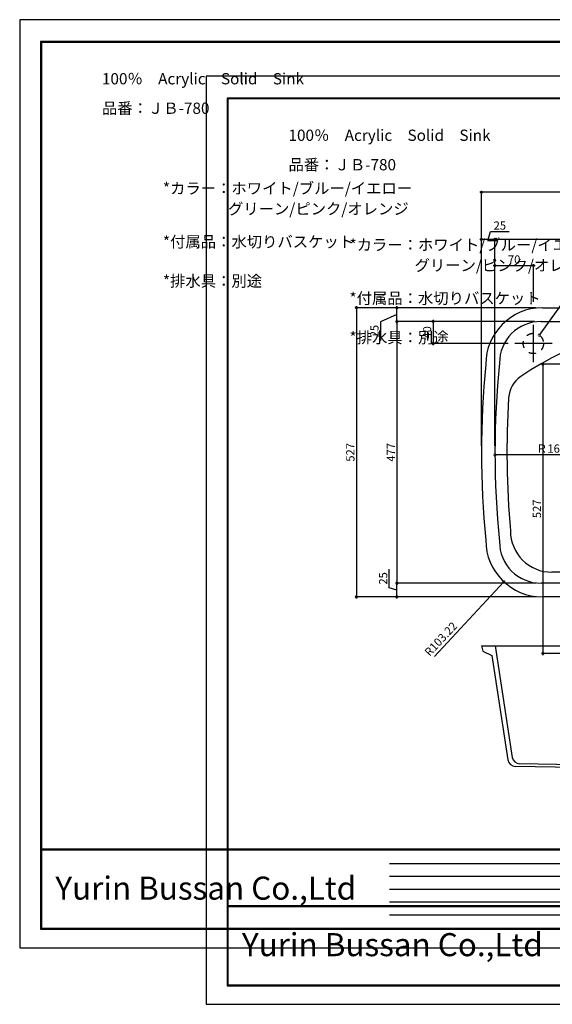
# Model space of a CAD drawing. Extents: x 383808 to 608907, y -175329 to 25822.
# Drawn here: x 411807 to 416663, y 16849 to 25822 of the extents above; entities that cross this region are included whole.
import ezdxf

# ---------------------------------------------------------------- set-up
doc = ezdxf.new("R2010")
doc.units = 0
doc.header["$LTSCALE"] = 50
doc.header["$MEASUREMENT"] = 0
doc.linetypes.add('DASHED1', pattern=[2.5, 1.25, -1.25])
doc.layers.get('0').update_dxf_attribs({"linetype": 'CONTINUOUS'})
doc.layers.get('DEFPOINTS').update_dxf_attribs({"linetype": 'CONTINUOUS'})
for name, color, linetype in [('2', 3, 'CONTINUOUS'), ('_0-F_', 7, 'CONTINUOUS'), ('_F-0_', 7, 'CONTINUOUS'), ('FRAME070', 5, 'CONTINUOUS')]:
    doc.layers.add(name, color=color, linetype=linetype)
doc.styles.get("Standard").update_dxf_attribs({"font": 'HGRSMP.TTF'})
doc.dimstyles.new('hanssem1.0', dxfattribs={"dimscale": 30, "dimtxt": 1.5, "dimasz": 1.5, "dimexe": 0.3, "dimexo": 2, "dimgap": 0.5, "dimtad": 1, "dimdec": 0, "dimdsep": 46, "dimtxsty": 'Standard', "dimblk": 'DOTSMALL', "dimcen": -0.5, "dimdle": 0.5, "dimclrd": 4, "dimclre": 4, "dimclrt": 4, "dimadec": 0, "dimazin": 0, "dimtfac": 1, "dimtdec": 0, "dimtofl": 0, "dimtmove": 2, "dimatfit": 3, "dimldrblk": 'DOTSMALL', "dimfxl": 0, "dimtolj": 1, "dimtzin": 0, "dimarcsym": 0})

# ---------------------------------------------------------------- blocks, each defined once
blk = doc.blocks.new('_DOTSMALL')
at = {"color": 0, "linetype": 'ByBlock', "const_width": 0.5}
blk.add_lwpolyline([(-0.0625, 0, 1), (0.0625, 0, 1)], format="xyb", close=True, dxfattribs=at)
blk = doc.blocks.new('*D432')
at = {"color": 4, "lineweight": -2}
for p, q in [((418213.6, 22682.1), (416568.6, 22682.1)), ((416577.6, 22697.1), (416577.6, 20032.1)), ((418213.6, 20047.1), (416568.6, 20047.1))]:
    blk.add_line(p, q, dxfattribs=at)
at = {"layer": 'DEFPOINTS', "color": 0}
for p in [(418273.6, 22682.1), (416577.6, 20047.1), (418273.6, 20047.1)]:
    blk.add_point(p, dxfattribs=at)
at = {"color": 4, "lineweight": -2, "xscale": 45, "yscale": 45, "zscale": 45}
for p, rotation in [((416577.6, 22682.1), 90), ((416577.6, 20047.1), 270)]:
    blk.add_blockref('_DOTSMALL', p, dxfattribs=dict(at, rotation=rotation))
at = {"color": 4, "insert": (416523, 21364.6), "char_height": 75, "attachment_point": 5, "rotation": 90}
blk.add_mtext('\\A1;527', dxfattribs=at)
blk = doc.blocks.new('*D440')
at = {"color": 4, "lineweight": -2}
for p, q in [((419992.4, 24249.5), (416002.4, 24249.5)), ((416017.4, 21939.6), (416017.4, 24258.5)), ((419977.4, 21939.6), (419977.4, 24258.5))]:
    blk.add_line(p, q, dxfattribs=at)
at = {"layer": 'DEFPOINTS', "color": 0}
for p in [(416017.4, 24249.5), (416017.4, 21879.6), (419977.4, 21879.6)]:
    blk.add_point(p, dxfattribs=at)
at = {"color": 4, "lineweight": -2, "xscale": 45, "yscale": 45, "zscale": 45, "rotation": 180}
blk.add_blockref('_DOTSMALL', (416017.4, 24249.5), dxfattribs=at)
at = {"color": 4, "lineweight": -2, "xscale": 45, "yscale": 45, "zscale": 45}
blk.add_blockref('_DOTSMALL', (419977.4, 24249.5), dxfattribs=at)
at = {"color": 4, "insert": (417997.4, 24304.1), "char_height": 75, "attachment_point": 5}
blk.add_mtext('\\A1;792', dxfattribs=at)
blk = doc.blocks.new('*D441')
at = {"color": 4, "lineweight": -2}
for p, q in [((419869.3, 23820.5), (416125.6, 23820.5)), ((416140.6, 21939.6), (416140.6, 23829.5)), ((419854.3, 21939.6), (419854.3, 23829.5))]:
    blk.add_line(p, q, dxfattribs=at)
at = {"layer": 'DEFPOINTS', "color": 0}
for p in [(416140.6, 23820.5), (416140.6, 21879.6), (419854.3, 21879.6)]:
    blk.add_point(p, dxfattribs=at)
at = {"color": 4, "lineweight": -2, "xscale": 45, "yscale": 45, "zscale": 45, "rotation": 180}
blk.add_blockref('_DOTSMALL', (416140.6, 23820.5), dxfattribs=at)
at = {"color": 4, "lineweight": -2, "xscale": 45, "yscale": 45, "zscale": 45}
blk.add_blockref('_DOTSMALL', (419854.3, 23820.5), dxfattribs=at)
at = {"color": 4, "insert": (417997.4, 23875.1), "char_height": 75, "attachment_point": 5}
blk.add_mtext('\\A1;742', dxfattribs=at)
blk = doc.blocks.new('*D442')
at = {"color": 4, "lineweight": -2}
for p, q in [((416079, 23820.5), (416100.4, 23891.6)), ((416100.4, 23891.6), (416269.9, 23891.6)), ((416155.6, 23820.5), (416002.4, 23820.5)), ((416017.4, 21999.6), (416017.4, 23829.5)), ((416140.6, 21999.6), (416140.6, 23829.5))]:
    blk.add_line(p, q, dxfattribs=at)
at = {"layer": 'DEFPOINTS', "color": 0}
for p in [(416017.4, 23820.5), (416017.4, 21939.6), (416140.6, 21939.6)]:
    blk.add_point(p, dxfattribs=at)
at = {"color": 4, "lineweight": -2, "xscale": 45, "yscale": 45, "zscale": 45, "rotation": 180}
blk.add_blockref('_DOTSMALL', (416017.4, 23820.5), dxfattribs=at)
at = {"color": 4, "lineweight": -2, "xscale": 45, "yscale": 45, "zscale": 45}
blk.add_blockref('_DOTSMALL', (416140.6, 23820.5), dxfattribs=at)
at = {"color": 4, "insert": (416185.2, 23946.2), "char_height": 75, "attachment_point": 5}
blk.add_mtext('\\A1;25', dxfattribs=at)
blk = doc.blocks.new('*D449')
at = {"color": 4, "lineweight": -2}
for p, q in [((416125.6, 23582.2), (416505.6, 23582.2)), ((416140.6, 22059.6), (416140.6, 23591.2)), ((416490.6, 23250.5), (416490.6, 23591.2))]:
    blk.add_line(p, q, dxfattribs=at)
at = {"layer": 'DEFPOINTS', "color": 0}
for p in [(416490.6, 23582.2), (416490.6, 23190.5), (416140.6, 21999.6)]:
    blk.add_point(p, dxfattribs=at)
at = {"color": 4, "lineweight": -2, "xscale": 45, "yscale": 45, "zscale": 45, "rotation": 180}
blk.add_blockref('_DOTSMALL', (416140.6, 23582.2), dxfattribs=at)
at = {"color": 4, "lineweight": -2, "xscale": 45, "yscale": 45, "zscale": 45}
blk.add_blockref('_DOTSMALL', (416490.6, 23582.2), dxfattribs=at)
at = {"color": 4, "insert": (416315.6, 23636.8), "char_height": 75, "attachment_point": 5}
blk.add_mtext('\\A1;70', dxfattribs=at)
blk = doc.blocks.new('*D453')
at = {"color": 4, "lineweight": -2}
for p, q in [((416512.6, 23197.1), (414867.6, 23197.1)), ((414876.6, 23212.1), (414876.6, 20547.1)), ((416512.6, 20562.1), (414867.6, 20562.1))]:
    blk.add_line(p, q, dxfattribs=at)
at = {"layer": 'DEFPOINTS', "color": 0}
for p in [(416572.6, 23197.1), (414876.6, 20562.1), (416572.6, 20562.1)]:
    blk.add_point(p, dxfattribs=at)
at = {"color": 4, "lineweight": -2, "xscale": 45, "yscale": 45, "zscale": 45}
for p, rotation in [((414876.6, 23197.1), 90), ((414876.6, 20562.1), 270)]:
    blk.add_blockref('_DOTSMALL', p, dxfattribs=dict(at, rotation=rotation))
at = {"color": 4, "insert": (414822, 21879.6), "char_height": 75, "attachment_point": 5, "rotation": 90}
blk.add_mtext('\\A1;527', dxfattribs=at)
blk = doc.blocks.new('*D454')
at = {"color": 4, "lineweight": -2}
for p, q in [((416500.5, 23072.1), (415237.6, 23072.1)), ((415246.6, 23087.1), (415246.6, 20672.1)), ((416500.5, 20687.1), (415237.6, 20687.1))]:
    blk.add_line(p, q, dxfattribs=at)
at = {"layer": 'DEFPOINTS', "color": 0}
for p in [(416560.5, 23072.1), (415246.6, 20687.1), (416560.5, 20687.1)]:
    blk.add_point(p, dxfattribs=at)
at = {"color": 4, "lineweight": -2, "xscale": 45, "yscale": 45, "zscale": 45}
for p, rotation in [((415246.6, 23072.1), 90), ((415246.6, 20687.1), 270)]:
    blk.add_blockref('_DOTSMALL', p, dxfattribs=dict(at, rotation=rotation))
at = {"color": 4, "insert": (415191.9, 21879.6), "char_height": 75, "attachment_point": 5, "rotation": 90}
blk.add_mtext('\\A1;477', dxfattribs=at)
blk = doc.blocks.new('*D455')
at = {"color": 4, "lineweight": -2}
for p, q in [((416512.6, 23197.1), (415237.6, 23197.1)), ((415246.6, 23057.1), (415246.6, 23212.1)), ((415246.6, 23134.6), (415096.2, 23069.3)), ((415096.2, 23069.3), (415096.2, 22899.8)), ((416500.5, 23072.1), (415237.6, 23072.1))]:
    blk.add_line(p, q, dxfattribs=at)
at = {"layer": 'DEFPOINTS', "color": 0}
for p in [(415246.6, 23197.1), (416572.6, 23197.1), (416560.5, 23072.1)]:
    blk.add_point(p, dxfattribs=at)
at = {"color": 4, "lineweight": -2, "xscale": 45, "yscale": 45, "zscale": 45}
for p, rotation in [((415246.6, 23197.1), 90), ((415246.6, 23072.1), 270)]:
    blk.add_blockref('_DOTSMALL', p, dxfattribs=dict(at, rotation=rotation))
at = {"color": 4, "insert": (415041.6, 22984.6), "char_height": 75, "attachment_point": 5, "rotation": 90}
blk.add_mtext('\\A1;25', dxfattribs=at)
blk = doc.blocks.new('*D456')
at = {"color": 4, "lineweight": -2}
for p, q in [((415175.4, 20645.9), (415175.4, 20815.5)), ((415246.6, 20624.6), (415175.4, 20645.9)), ((416512.6, 20687.1), (415237.6, 20687.1)), ((415246.6, 20547.1), (415246.6, 20702.1)), ((416500.5, 20562.1), (415237.6, 20562.1))]:
    blk.add_line(p, q, dxfattribs=at)
at = {"layer": 'DEFPOINTS', "color": 0}
for p in [(415246.6, 20687.1), (416572.6, 20687.1), (416560.5, 20562.1)]:
    blk.add_point(p, dxfattribs=at)
at = {"color": 4, "lineweight": -2, "xscale": 45, "yscale": 45, "zscale": 45}
for p, rotation in [((415246.6, 20687.1), 90), ((415246.6, 20562.1), 270)]:
    blk.add_blockref('_DOTSMALL', p, dxfattribs=dict(at, rotation=rotation))
at = {"color": 4, "insert": (415120.8, 20730.7), "char_height": 75, "attachment_point": 5, "rotation": 90}
blk.add_mtext('\\A1;25', dxfattribs=at)
blk = doc.blocks.new('*D457')
at = {"color": 4, "lineweight": -2}
for p, q in [((416430.6, 23072.1), (415567.5, 23072.1)), ((415576.5, 23087.1), (415576.5, 22857.1)), ((416260.6, 22872.1), (415567.5, 22872.1))]:
    blk.add_line(p, q, dxfattribs=at)
at = {"layer": 'DEFPOINTS', "color": 0}
for p in [(416490.6, 23072.1), (415576.5, 22872.1), (416320.6, 22872.1)]:
    blk.add_point(p, dxfattribs=at)
at = {"color": 4, "lineweight": -2, "xscale": 45, "yscale": 45, "zscale": 45}
for p, rotation in [((415576.5, 23072.1), 90), ((415576.5, 22872.1), 270)]:
    blk.add_blockref('_DOTSMALL', p, dxfattribs=dict(at, rotation=rotation))
at = {"color": 4, "insert": (415521.8, 22972.1), "char_height": 75, "attachment_point": 5, "rotation": 90}
blk.add_mtext('\\A1;40', dxfattribs=at)

msp = doc.modelspace()

# ---------------------------------------------------------------- linework, layer by layer
at = {"color": 4}
for p, q in [((416925.45, 23481.64), (416544.34, 22947.39)), ((416972.25, 21858.32), (416140.66, 21855.9)), ((415588.36, 20020.33), (416221.04, 20700.34))]:
    msp.add_line(p, q, dxfattribs=at)
for p, q in [((416572.59, 23197.09), (419422.29, 23197.09)), ((416560.49, 23072.09), (419434.39, 23072.09)), ((419334.39, 20787.09), (416660.49, 20787.09)), ((419434.39, 20687.09), (416560.49, 20687.09)), ((419422.29, 20562.09), (416572.59, 20562.09)), ((416017.44, 20115.96), (416142.44, 20115.96)), ((416017.44, 20115.96), (416030.88, 20067.8)), ((416017.44, 20115.96), (416142.44, 20115.96)), ((416142.44, 20115.96), (416298.43, 19099.96)), ((416142.44, 20115.96), (419852.44, 20115.96)), ((416030.88, 20067.8), (416113.16, 20029.05)), ((416113.16, 20029.05), (416259.28, 19077.38)), ((417569.34, 19016.28), (416366.2, 19040.59)), ((417537.27, 18993.56), (416327.05, 19018.01))]:
    msp.add_line(p, q)
at = {"linetype": 'DASHED1'}
msp.add_circle((416490.63, 22872.09), 92.5, dxfattribs=at)
for centre, radius, start, end in [((416572.59, 22680.99), 516.1, 90, 180), ((416560.49, 22693.09), 379, 90, 180), ((417997.44, 20206.91), 2865.18, 55.537265, 124.462735), ((424260.94, 21879.59), 8243.5, 174.421123, 185.578877), ((424259.13, 21879.59), 8118.5, 174.249126, 185.750874), ((416514.83, 22361.24), 250, 123.698698, 176.490565), ((424368.57, 21879.59), 8118.5, 176.490565, 185.041984), ((416660.49, 21166.09), 379, 180, 270), ((416572.59, 21078.19), 516.1, 180, 270), ((416560.49, 21066.09), 379, 180, 270), ((416328.47, 19088), 70, 188.728695, 268.842235), ((416367.62, 19110.58), 70, 188.728695, 268.842235)]:
    msp.add_arc(centre, radius, start, end)
at = {"layer": '2', "color": 8}
for p, q in [((416490.63, 22702.09), (416490.63, 23042.09)), ((416660.63, 22872.09), (416320.63, 22872.09)), ((415177.74, 18133.67), (420314.83, 18133.67)), ((415177.74, 18016.52), (423817.73, 18016.52)), ((415177.74, 17899.38), (420314.83, 17899.38)), ((415177.74, 17782.24), (423227.43, 17782.24)), ((415177.74, 17665.09), (420314.83, 17665.09))]:
    msp.add_line(p, q, dxfattribs=at)
at = {"layer": '_F-0_', "color": 2, "linetype": 'Continuous'}
for p, q in [((423817.73, 25623.31), (411996.56, 25623.31)), ((411996.56, 25623.31), (411996.56, 17533.31)), ((423817.73, 25620.38), (411996.56, 25620.38)), ((423817.73, 25617.45), (411996.56, 25617.45)), ((423817.73, 25614.52), (411996.56, 25614.52)), ((411999.49, 25623.31), (411999.49, 17533.31)), ((412002.42, 25623.31), (412002.42, 17533.31)), ((412005.35, 25623.31), (412005.35, 17533.31)), ((425518.72, 25108.3), (413697.56, 25108.3)), ((413697.56, 25108.3), (413697.56, 17018.3)), ((425518.72, 25105.37), (413697.56, 25105.37)), ((425518.72, 25102.45), (413697.56, 25102.45)), ((425518.72, 25099.52), (413697.56, 25099.52)), ((413700.49, 25108.3), (413700.49, 17018.3)), ((413703.41, 25108.3), (413703.41, 17018.3)), ((413706.34, 25108.3), (413706.34, 17018.3)), ((411996.56, 18265.45), (423817.73, 18265.45)), ((411996.56, 18262.52), (423817.73, 18262.52)), ((411996.56, 18259.59), (423817.73, 18259.59)), ((411996.56, 18256.67), (423817.73, 18256.67)), ((413697.56, 17750.45), (425518.72, 17750.45)), ((413697.56, 17747.52), (425518.72, 17747.52)), ((413697.56, 17744.59), (425518.72, 17744.59)), ((413697.56, 17741.66), (425518.72, 17741.66)), ((411996.56, 17542.1), (423817.73, 17542.1)), ((411996.56, 17539.17), (423817.73, 17539.17)), ((411996.56, 17536.24), (423817.73, 17536.24)), ((411996.56, 17533.31), (423817.73, 17533.31)), ((413697.56, 17027.09), (425518.72, 17027.09)), ((413697.56, 17024.16), (425518.72, 17024.16)), ((413697.56, 17021.23), (425518.72, 17021.23)), ((413697.56, 17018.3), (425518.72, 17018.3))]:
    msp.add_line(p, q, dxfattribs=at)
at = {"layer": 'FRAME070'}
for p, q in [((424007.14, 25822.24), (411807.14, 25822.24)), ((411807.14, 25822.24), (411807.14, 17364.38)), ((425708.14, 25307.23), (413508.14, 25307.23)), ((413508.14, 25307.23), (413508.14, 16849.38)), ((411807.14, 17364.38), (424007.14, 17364.38)), ((413508.14, 16849.38), (425708.14, 16849.38))]:
    msp.add_line(p, q, dxfattribs=at)

# ---------------------------------------------------------------- block references
at = {"color": 4, "yscale": 45, "zscale": 45}
for p, xscale, rotation in [((416544.34, 22947.39), 45.00000000000129, 305.5020709190487), ((416140.66, 21855.9), 45.00000000000348, 180.167175620281), ((416221.04, 20700.34), 45.00000000001214, 47.06500745814111)]:
    msp.add_blockref('_DOTSMALL', p, dxfattribs=dict(at, xscale=xscale, rotation=rotation))

# ---------------------------------------------------------------- texts
at = {"color": 4, "char_height": 75, "attachment_point": 5}
for s, insert, rotation in [('\\A1;Ｒ1623.7', (416723.78, 21913.97), 0.167176), ('R103.22', (415654.29, 20171.95), 47.065007)]:
    msp.add_mtext(s, dxfattribs=dict(at, insert=insert, rotation=rotation))
at = {"layer": '_0-F_', "color": 7}
for s, height, p in [('100％\u3000Acrylic\u3000Solid\u3000Sink', 102.5, (412557, 25232.85)), ('品番：ＪＢ-780', 102.5, (412557, 24964.32)), ('100％\u3000Acrylic\u3000Solid\u3000Sink', 102.5, (414257.99, 24717.85)), ('品番：ＪＢ-780', 102.5, (414257.99, 24449.31)), ('*カラー：ホワイト/ブルー/イエロー', 102.5, (413112.96, 24234.06)), ('グリーン/ピンク/オレンジ', 102.5, (413706.2, 24047.34)), ('*付属品：水切りバスケット', 102.5, (413112.96, 23747.29)), ('*カラー：ホワイト/ブルー/イエロー', 102.5, (414813.96, 23719.05)), ('グリーン/ピンク/オレンジ', 102.5, (415407.2, 23532.34)), ('*排水具：別途', 102.5, (413112.96, 23389.51)), ('*付属品：水切りバスケット', 102.5, (414813.96, 23232.29)), ('*排水具：別途', 102.5, (414813.96, 22874.51)), ('Yurin Bussan Co.,Ltd', 210, (412132.74, 17802.97)), ('Yurin Bussan Co.,Ltd', 210, (413833.73, 17287.96))]:
    msp.add_text(s, height=height, dxfattribs=at).set_placement(p)

# ---------------------------------------------------------------- dimensions: what is measured, and where the dimension line sits
for base, p1, p2, picture, middle in [((416017.44, 24249.46), (419977.44, 21879.59), (416017.44, 21879.59), '*D440', (417997.44, 24304.09)), ((416017.44, 23820.46), (416140.63, 21939.59), (416017.44, 21939.59), '*D442', (416115.37, 23946.21)), ((416490.63, 23582.21), (416140.63, 21999.59), (416490.63, 23190.54), '*D449', (416315.63, 23636.84))]:
    dim = msp.add_linear_dim(base=base, p1=p1, p2=p2, dimstyle='hanssem1.0', override={"dimtxt": 2.5, "dimlfac": 0.2, "dimtmove": 1})
    dim.commit()
    dim.dimension.update_dxf_attribs({"geometry": picture, "text_midpoint": middle})
dim = msp.add_linear_dim(base=(416140.63, 23820.46), p1=(419854.25, 21879.59), p2=(416140.63, 21879.59), text='742', dimstyle='hanssem1.0', override={"dimtxt": 2.5, "dimlfac": 0.2, "dimtmove": 1})
dim.commit()
dim.dimension.update_dxf_attribs({"geometry": '*D441', "text_midpoint": (417997.44, 23875.08)})
for base, p1, p2, picture, middle in [((414876.59, 20562.09), (416572.59, 23197.09), (416572.59, 20562.09), '*D453', (414821.97, 21879.59)), ((415246.56, 20687.09), (416560.49, 23072.09), (416560.49, 20687.09), '*D454', (415191.93, 21879.59)), ((415576.46, 22872.09), (416490.63, 23072.09), (416320.63, 22872.09), '*D457', (415521.83, 22972.09)), ((416577.59, 20047.08), (418273.58, 22682.08), (418273.58, 20047.08), '*D432', (416522.96, 21364.58)), ((415246.56, 20687.09), (416560.49, 20562.09), (416572.59, 20687.09), '*D456', (415120.81, 20660.92))]:
    dim = msp.add_linear_dim(base=base, p1=p1, p2=p2, angle=90, dimstyle='hanssem1.0', override={"dimtxt": 2.5, "dimlfac": 0.2, "dimtmove": 1})
    dim.commit()
    dim.dimension.update_dxf_attribs({"geometry": picture, "text_midpoint": middle})
dim = msp.add_linear_dim(base=(415246.56, 23197.09), p1=(416560.49, 23072.09), p2=(416572.59, 23197.09), angle=90, dimstyle='hanssem1.0', override={"dimtxt": 2.5, "dimlfac": 0.2, "dimtmove": 1})
dim.commit()
dim.dimension.update_dxf_attribs({"geometry": '*D455', "text_midpoint": (415096.18, 23054.34), "dimtype": 160})

doc.saveas('drawing.dxf')
